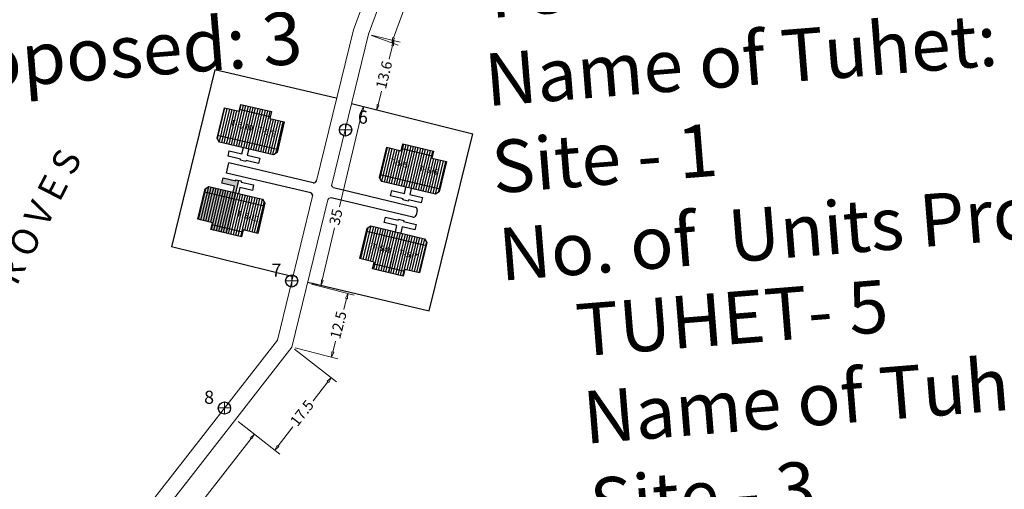
# Model space of a CAD drawing. Units: metres. Extents: x 3965 to 7270, y 1565 to 2934.
# Drawn here: x 5268 to 5456, y 2065 to 2155 of the extents above; entities that cross this region are included whole.
import ezdxf

# ---------------------------------------------------------------- set-up
doc = ezdxf.new("R2010")
doc.units = ezdxf.units.M
doc.header["$MEASUREMENT"] = 0
for name, color, linetype in [('dimension', 10, 'Continuous'), ('Existing Road', 8, 'Continuous'), ('Proposed DUs', 7, 'Continuous'), ('Proposed Pathways', 8, 'Continuous'), ('TCPO', 7, 'Continuous'), ('Tuhet Bnd', 170, 'Continuous')]:
    doc.layers.add(name, color=color, linetype=linetype)
doc.layers.add('Measuring Pegs', color=1, linetype='Continuous', lineweight=20)
doc.layers.add('Proposed Pucca road', color=6, linetype='Continuous', lineweight=0)
doc.styles.get("Standard").update_dxf_attribs({"font": 'ARIAL.TTF'})
doc.dimstyles.new('ISO-25', dxfattribs={"dimtxt": 2, "dimasz": 1, "dimexe": 1.25, "dimexo": 0.625, "dimtad": 0, "dimdec": 1, "dimdsep": 46, "dimtxsty": 'Standard', "dimblk": 'CLOSEDBLANK', "dimcen": 2.5, "dimclrd": 7, "dimclre": 7, "dimclrt": 7, "dimadec": 0, "dimazin": 0, "dimtfac": 1, "dimtdec": 1, "dimtmove": 0, "dimatfit": 3, "dimldrblk": 'OBLIQUE', "dimfxl": 1, "dimlwd": 5, "dimlwe": 5, "dimarcsym": 0})

# ---------------------------------------------------------------- blocks, each defined once
blk = doc.blocks.new('A$C379246FC')
at = {"layer": 'Measuring Pegs'}
for points in [[(1.16, 2.31), (1.16, 0)], [(0, 1.17), (2.31, 1.17)]]:
    blk.add_lwpolyline(points, dxfattribs=at)
at = {"layer": 'Measuring Pegs', "lineweight": 30}
blk.add_circle((1.16, 1.16), 1.16, dxfattribs=at)
blk = doc.blocks.new('_ClosedBlank')
at = {"color": 0, "linetype": 'ByBlock', "lineweight": -2}
for p, q in [((-1, 0.17), (0, 0)), ((-1, 0.17), (-1, -0.17)), ((0, 0), (-1, -0.17))]:
    blk.add_line(p, q, dxfattribs=at)
blk = doc.blocks.new('*D1020')
at = {"layer": 'Defpoints', "color": 0}
for p in [(5323.19, 2104.4), (5320.1, 2092.27), (5327.65, 2090.35)]:
    blk.add_point(p, dxfattribs=at)
at = {"layer": 'dimension', "color": 7, "lineweight": 5}
for p, q in [((5323.8, 2104.25), (5331.95, 2102.17)), ((5330.49, 2101.51), (5329.97, 2099.45)), ((5320.7, 2092.12), (5328.86, 2090.04)), ((5327.9, 2091.31), (5328.42, 2093.37))]:
    blk.add_line(p, q, dxfattribs=at)
for p, rotation in [((5330.74, 2102.48), 75.6948534467987), ((5327.65, 2090.35), 255.6948534467987)]:
    blk.add_blockref('_ClosedBlank', p, dxfattribs=dict(at, rotation=rotation))
at = {"layer": 'dimension', "color": 7, "insert": (5329.19, 2096.41), "char_height": 2, "attachment_point": 5, "rotation": 75.6949}
blk.add_mtext('12.5', dxfattribs=at)
blk = doc.blocks.new('_Oblique')
at = {"layer": 'Tuhet Bnd', "color": 0, "lineweight": -2}
blk.add_line((-0.5, -0.5), (0.5, 0.5), dxfattribs=at)
blk = doc.blocks.new('*D1021')
at = {"layer": 'Defpoints', "color": 0}
for p in [(5320.1, 2092.27), (5309.36, 2078.48), (5316.84, 2072.65)]:
    blk.add_point(p, dxfattribs=at)
at = {"layer": 'dimension', "color": 7, "lineweight": 5}
for p, q in [((5320.59, 2091.89), (5328.57, 2085.67)), ((5326.97, 2085.65), (5324.14, 2082.02)), ((5309.85, 2078.09), (5317.83, 2071.88)), ((5317.46, 2073.44), (5320.29, 2077.07))]:
    blk.add_line(p, q, dxfattribs=at)
for p, rotation in [((5327.58, 2086.44), 52.09176245334751), ((5316.84, 2072.65), 232.0917624533475)]:
    blk.add_blockref('_ClosedBlank', p, dxfattribs=dict(at, rotation=rotation))
at = {"layer": 'dimension', "color": 7, "insert": (5322.21, 2079.55), "char_height": 2, "attachment_point": 5, "rotation": 52.0918}
blk.add_mtext('17.5', dxfattribs=at)
blk = doc.blocks.new('*D1046')
at = {"layer": 'Defpoints', "color": 0}
for p in [(5309.36, 2078.48), (5277.42, 2037.46), (5281.01, 2034.66)]:
    blk.add_point(p, dxfattribs=at)
at = {"layer": 'dimension', "color": 7, "lineweight": 5}
for p, q in [((5309.85, 2078.09), (5313.94, 2074.91)), ((5312.34, 2074.89), (5298.24, 2056.79)), ((5281.63, 2035.45), (5295.72, 2053.56)), ((5277.91, 2037.08), (5282, 2033.9))]:
    blk.add_line(p, q, dxfattribs=at)
for p, rotation in [((5312.95, 2075.68), 52.09176245334903), ((5281.01, 2034.66), 232.091762453349)]:
    blk.add_blockref('_ClosedBlank', p, dxfattribs=dict(at, rotation=rotation))
at = {"layer": 'dimension', "color": 7, "insert": (5296.98, 2055.17), "char_height": 2, "attachment_point": 5, "rotation": 52.0918}
blk.add_mtext('52', dxfattribs=at)
blk = doc.blocks.new('*D1111')
at = {"layer": 'Defpoints', "color": 0}
for p in [(5349.22, 2191.43), (5334.67, 2151.82), (5339.12, 2150.19)]:
    blk.add_point(p, dxfattribs=at)
at = {"layer": 'dimension', "color": 7, "lineweight": 5}
for p, q in [((5349.8, 2191.22), (5354.84, 2189.37)), ((5353.32, 2188.86), (5347.52, 2173.05)), ((5339.47, 2151.13), (5345.27, 2166.94)), ((5335.26, 2151.61), (5340.3, 2149.76))]:
    blk.add_line(p, q, dxfattribs=at)
for p, rotation in [((5353.67, 2189.8), 69.84143965222925), ((5339.12, 2150.19), 249.8414396522292)]:
    blk.add_blockref('_ClosedBlank', p, dxfattribs=dict(at, rotation=rotation))
at = {"layer": 'dimension', "color": 7, "insert": (5346.4, 2169.99), "char_height": 2, "attachment_point": 5, "rotation": 69.8414}
blk.add_mtext('42.2', dxfattribs=at)
blk = doc.blocks.new('*D1112')
at = {"layer": 'Defpoints', "color": 0}
for p in [(5334.67, 2151.82), (5331.44, 2138.62), (5336.27, 2137.43)]:
    blk.add_point(p, dxfattribs=at)
at = {"layer": 'dimension', "color": 7, "lineweight": 5}
for p, q in [((5335.28, 2151.67), (5340.72, 2150.34)), ((5339.27, 2149.67), (5338.63, 2147.07)), ((5336.51, 2138.4), (5337.14, 2141)), ((5332.05, 2138.47), (5337.49, 2137.14))]:
    blk.add_line(p, q, dxfattribs=at)
for p, rotation in [((5339.5, 2150.64), 76.24793250658603), ((5336.27, 2137.43), 256.247932506586)]:
    blk.add_blockref('_ClosedBlank', p, dxfattribs=dict(at, rotation=rotation))
at = {"layer": 'dimension', "color": 7, "insert": (5337.89, 2144.04), "char_height": 2, "attachment_point": 5, "rotation": 76.2479}
blk.add_mtext('13.6', dxfattribs=at)
blk = doc.blocks.new('*D1113')
at = {"layer": 'Defpoints', "color": 0}
for p in [(5331.44, 2138.62), (5323.38, 2104.58), (5325.65, 2104.04)]:
    blk.add_point(p, dxfattribs=at)
at = {"layer": 'dimension', "color": 7, "lineweight": 5}
for p, q in [((5332.05, 2138.47), (5334.93, 2137.79)), ((5333.48, 2137.1), (5329.19, 2118.99)), ((5325.89, 2105.02), (5328.24, 2114.97)), ((5323.99, 2104.44), (5326.87, 2103.75))]:
    blk.add_line(p, q, dxfattribs=at)
for p, rotation in [((5333.71, 2138.08), 76.67880295793545), ((5325.65, 2104.04), 256.6788029579355)]:
    blk.add_blockref('_ClosedBlank', p, dxfattribs=dict(at, rotation=rotation))
at = {"layer": 'dimension', "color": 7, "insert": (5328.72, 2116.98), "char_height": 2, "attachment_point": 5, "rotation": 76.6788}
blk.add_mtext('35', dxfattribs=at)

msp = doc.modelspace()

# ---------------------------------------------------------------- hatches: boundary and pattern name
at = {"layer": 'Proposed DUs'}
h = msp.add_hatch(dxfattribs=at)
h.set_pattern_fill('LINE', color=2, scale=0.15, angle=436.7304, style=0)
h.set_pattern_definition([(76.73043, (5222.9169, 1902.29025), (-0.4635346, 0.109315), [])])
h.paths.add_polyline_path([(5312.88, 2136.49), (5309.96, 2137.18), (5307.18, 2137.84), (5306.56, 2135.21), (5312.26, 2133.86)])
h.paths.add_polyline_path([(5318.57, 2135.15), (5315.8, 2135.8), (5312.88, 2136.49), (5312.26, 2133.86), (5317.95, 2132.52)])
h.paths.add_polyline_path([(5317.95, 2132.52), (5312.26, 2133.86), (5311.64, 2131.24), (5317.33, 2129.89)])
h.paths.add_polyline_path([(5312.26, 2133.86), (5306.56, 2135.21), (5305.94, 2132.58), (5311.64, 2131.24)])
h.paths.add_polyline_path([(5317.33, 2129.89), (5305.94, 2132.58), (5305.82, 2132.04), (5306.26, 2131.32), (5316.48, 2128.91), (5317.2, 2129.36)])
h.paths.add_polyline_path([(5313.19, 2137.81), (5310.27, 2138.49), (5309.96, 2137.18), (5312.88, 2136.49)])
h.paths.add_polyline_path([(5316.11, 2137.12), (5313.19, 2137.81), (5312.88, 2136.49), (5315.8, 2135.8)])
h = msp.add_hatch(dxfattribs=at)
h.set_pattern_fill('LINE', color=2, scale=0.15, angle=436.5611, style=0)
h.set_pattern_definition([(76.56106, (5253.184, 1895.0231), (-0.4632094, 0.1106848), [])])
h.paths.add_polyline_path([(5343.83, 2128.96), (5340.92, 2129.66), (5338.14, 2130.32), (5337.52, 2127.69), (5343.21, 2126.33)])
h.paths.add_polyline_path([(5349.52, 2127.6), (5346.75, 2128.26), (5343.83, 2128.96), (5343.21, 2126.33), (5348.9, 2124.97)])
h.paths.add_polyline_path([(5348.9, 2124.97), (5343.21, 2126.33), (5342.58, 2123.71), (5348.27, 2122.35)])
h.paths.add_polyline_path([(5343.21, 2126.33), (5337.52, 2127.69), (5336.89, 2125.07), (5342.58, 2123.71)])
h.paths.add_polyline_path([(5348.27, 2122.35), (5336.89, 2125.07), (5336.76, 2124.53), (5337.21, 2123.81), (5347.42, 2121.37), (5348.14, 2121.81)])
h.paths.add_polyline_path([(5344.15, 2130.27), (5341.23, 2130.97), (5340.92, 2129.66), (5343.83, 2128.96)])
h.paths.add_polyline_path([(5347.07, 2129.57), (5344.15, 2130.27), (5343.83, 2128.96), (5346.75, 2128.26)])
at = {"layer": 'Proposed DUs', "ltscale": 0.002}
h = msp.add_hatch(color=9, dxfattribs=at)
h.paths.add_polyline_path([(5303.44, 2121.86), (5302.2, 2116.6), (5304.98, 2115.95), (5304.88, 2115.54), (5307.8, 2114.86), (5309.12, 2120.52)])
h.paths.add_polyline_path([(5309.12, 2120.52), (5309.38, 2121.64), (5304.29, 2122.84), (5303.57, 2122.39), (5303.44, 2121.86)])
h.paths.add_polyline_path([(5309.16, 2122.92), (5308.89, 2121.75), (5309.38, 2121.64), (5309.94, 2124.02), (5309.45, 2124.14), (5309.41, 2123.94), (5307.01, 2124.51), (5306.77, 2123.48)])
h.paths.add_polyline_path([(5304.88, 2115.54), (5304.67, 2114.63), (5307.59, 2113.94), (5307.8, 2114.86)])
at = {"layer": 'Proposed DUs'}
h = msp.add_hatch(dxfattribs=at)
h.set_pattern_fill('LINE', color=2, scale=0.15, angle=256.7304, style=0)
h.set_pattern_definition([(256.73043, (5397.85563, 2349.45864), (0.4635346, -0.109315), [])])
h.paths.add_polyline_path([(5307.9, 2115.26), (5310.82, 2114.57), (5313.59, 2113.91), (5314.21, 2116.54), (5308.52, 2117.88)])
h.paths.add_polyline_path([(5302.2, 2116.6), (5304.98, 2115.95), (5307.9, 2115.26), (5308.52, 2117.88), (5302.82, 2119.23)])
h.paths.add_polyline_path([(5302.82, 2119.23), (5308.52, 2117.88), (5309.14, 2120.51), (5303.44, 2121.86)])
h.paths.add_polyline_path([(5308.52, 2117.88), (5314.21, 2116.54), (5314.83, 2119.17), (5309.14, 2120.51)])
h.paths.add_polyline_path([(5303.44, 2121.86), (5314.83, 2119.17), (5314.96, 2119.7), (5314.51, 2120.43), (5304.29, 2122.84), (5303.57, 2122.39)])
h.paths.add_polyline_path([(5307.59, 2113.94), (5310.51, 2113.25), (5310.82, 2114.57), (5307.9, 2115.26)])
h.paths.add_polyline_path([(5304.67, 2114.63), (5307.59, 2113.94), (5307.9, 2115.26), (5304.98, 2115.95)])
h = msp.add_hatch(dxfattribs=at)
h.set_pattern_fill('LINE', color=2, scale=0.15, angle=616.5611, style=0)
h.set_pattern_definition([(256.56106, (5429.44387, 2341.6724), (0.4632094, -0.1106848), [])])
h.paths.add_polyline_path([(5338.79, 2107.74), (5341.71, 2107.04), (5344.48, 2106.38), (5345.11, 2109), (5339.42, 2110.36)])
h.paths.add_polyline_path([(5333.1, 2109.1), (5335.88, 2108.43), (5338.79, 2107.74), (5339.42, 2110.36), (5333.73, 2111.72)])
h.paths.add_polyline_path([(5333.73, 2111.72), (5339.42, 2110.36), (5340.05, 2112.99), (5334.36, 2114.35)])
h.paths.add_polyline_path([(5339.42, 2110.36), (5345.11, 2109), (5345.74, 2111.63), (5340.05, 2112.99)])
h.paths.add_polyline_path([(5334.36, 2114.35), (5345.74, 2111.63), (5345.87, 2112.16), (5345.42, 2112.89), (5335.21, 2115.33), (5334.49, 2114.88)])
h.paths.add_polyline_path([(5338.48, 2106.42), (5341.4, 2105.73), (5341.71, 2107.04), (5338.79, 2107.74)])
h.paths.add_polyline_path([(5335.56, 2107.12), (5338.48, 2106.42), (5338.79, 2107.74), (5335.88, 2108.43)])

# ---------------------------------------------------------------- linework, layer by layer
for p, q in [((5310.05, 2137.58), (5315.89, 2136.2)), ((5311.65, 2131.23), (5313.19, 2137.81)), ((5317.33, 2129.89), (5305.94, 2132.58)), ((5341.01, 2130.06), (5346.85, 2128.66)), ((5342.59, 2123.7), (5344.15, 2130.27)), ((5309.94, 2124.02), (5307.59, 2113.94)), ((5348.27, 2122.35), (5336.89, 2125.07)), ((5303.44, 2121.86), (5314.83, 2119.17)), ((5310.72, 2114.17), (5304.88, 2115.54)), ((5334.36, 2114.35), (5345.74, 2111.63)), ((5340.03, 2112.99), (5338.48, 2106.42)), ((5341.62, 2106.64), (5335.78, 2108.03))]:
    msp.add_line(p, q, dxfattribs=at)
for points in [[(5318.66, 2135.13), (5317.29, 2129.34), (5316.57, 2128.89), (5306.35, 2131.3), (5305.9, 2132.02), (5307.27, 2137.81), (5310.04, 2137.16), (5310.35, 2138.47), (5316.19, 2137.1), (5315.88, 2135.78), (5318.66, 2135.13)], [(5349.52, 2127.6), (5348.14, 2121.81), (5347.42, 2121.37), (5337.21, 2123.81), (5336.76, 2124.53), (5338.14, 2130.32), (5340.92, 2129.66), (5341.23, 2130.97), (5347.07, 2129.57), (5346.75, 2128.26), (5349.52, 2127.6)], [(5311.88, 2130), (5311.61, 2128.83), (5314, 2128.26), (5313.76, 2127.24), (5311.37, 2127.81), (5311.32, 2127.61), (5310.3, 2127.85), (5310.34, 2128.05), (5307.95, 2128.61), (5308.19, 2129.63), (5310.59, 2129.07), (5310.86, 2130.24)], [(5308.89, 2121.75), (5309.16, 2122.92), (5306.77, 2123.48), (5307.01, 2124.51), (5309.41, 2123.94), (5309.45, 2124.14), (5310.47, 2123.9), (5310.43, 2123.7), (5312.82, 2123.14), (5312.58, 2122.11), (5310.19, 2122.68), (5309.91, 2121.51)], [(5302.2, 2116.6), (5303.57, 2122.39), (5304.29, 2122.84), (5314.51, 2120.43), (5314.96, 2119.7), (5313.59, 2113.91), (5310.82, 2114.57), (5310.51, 2113.25), (5304.67, 2114.63), (5304.98, 2115.95), (5302.2, 2116.6)], [(5342.82, 2122.47), (5342.54, 2121.3), (5344.94, 2120.73), (5344.69, 2119.71), (5342.3, 2120.28), (5342.25, 2120.08), (5341.23, 2120.33), (5341.28, 2120.52), (5338.89, 2121.09), (5339.13, 2122.11), (5341.52, 2121.54), (5341.8, 2122.71)], [(5339.8, 2114.23), (5340.08, 2115.4), (5337.69, 2115.97), (5337.94, 2116.99), (5340.33, 2116.42), (5340.37, 2116.61), (5341.4, 2116.37), (5341.35, 2116.17), (5343.74, 2115.6), (5343.5, 2114.58), (5341.1, 2115.15), (5340.83, 2113.99)], [(5333.02, 2109.12), (5334.4, 2114.9), (5335.12, 2115.35), (5345.33, 2112.91), (5345.78, 2112.19), (5344.4, 2106.4), (5341.62, 2107.06), (5341.31, 2105.75), (5335.47, 2107.14), (5335.79, 2108.46), (5333.02, 2109.12)]]:
    msp.add_lwpolyline(points, dxfattribs=at)
at = {"layer": 'Proposed Pathways', "ltscale": 0.002}
for p, q in [((5324.16, 2123.57), (5308.08, 2127.35)), ((5323.68, 2121.63), (5307.63, 2125.4)), ((5328.05, 2122.63), (5343.59, 2118.93)), ((5343.13, 2116.98), (5327.57, 2120.69)), ((5343.96, 2118.33), (5343.73, 2117.36))]:
    msp.add_line(p, q, dxfattribs=at)
msp.add_lwpolyline([(5307.63, 2125.4), (5308.08, 2127.35)], dxfattribs=at)
for centre, start, end in [((5324.27, 2124.05), 256.7704, 346.2479), ((5323.56, 2121.14), 346.2479, 76.7704), ((5343.47, 2118.44), 346.6011, 76.6011), ((5343.24, 2117.47), 256.6011, 346.6011)]:
    msp.add_arc(centre, 0.5, start, end, dxfattribs=at)
at = {"layer": 'Proposed Pucca road', "ltscale": 0.002}
for p, q in [((5346.29, 2192.18), (5331.8, 2152.7)), ((5349.22, 2191.43), (5334.67, 2151.82)), ((5331.8, 2152.7), (5324.76, 2123.93)), ((5334.67, 2151.82), (5327.68, 2123.24)), ((5324.05, 2121.02), (5317.34, 2093.61)), ((5326.96, 2120.32), (5320.1, 2092.27)), ((5317.34, 2093.61), (5271.31, 2034.49)), ((5320.1, 2092.27), (5273.74, 2032.74))]:
    msp.add_line(p, q, dxfattribs=at)
for centre, start, end in [((5328.16, 2123.12), 166.2479, 256.6011), ((5327.45, 2120.21), 76.6011, 166.2479)]:
    msp.add_arc(centre, 0.5, start, end, dxfattribs=at)
at = {"layer": 'Tuhet Bnd', "ltscale": 0.002}
for p, q in [((5328.53, 2139.64), (5305.4, 2145.04)), ((5331.44, 2138.62), (5354.54, 2132.85)), ((5320.32, 2105.64), (5297.2, 2111.33)), ((5323.13, 2104.64), (5346.24, 2099.17))]:
    msp.add_line(p, q, dxfattribs=at)
for points in [[(5305.4, 2145.04), (5297.2, 2111.33)], [(5346.24, 2099.17), (5354.54, 2132.85)]]:
    msp.add_lwpolyline(points, dxfattribs=at)

# ---------------------------------------------------------------- block references
at = {"layer": 'Measuring Pegs', "ltscale": 0.002}
for p in [(5329.16, 2132.46), (5318.9, 2103.7), (5306.09, 2079.5)]:
    msp.add_blockref('A$C379246FC', p, dxfattribs=at)

# ---------------------------------------------------------------- texts
at = {"layer": 'Existing Road', "color": 0, "ltscale": 0.002, "insert": (5237.08, 2055.02), "char_height": 5, "width": 371.8667, "attachment_point": 1, "rotation": 62.8533}
msp.add_mtext('{\\fArial Narrow|b1|i0|c0|p34;C O C O N U T      G R O V E S}', dxfattribs=at)
at = {"layer": 'Measuring Pegs', "char_height": 2.5, "attachment_point": 1}
for s, insert in [('{\\fArial|b0|i0|c0|p34;6}', (5332.67, 2137.3)), ('{\\fArial|b0|i0|c0|p34;7}', (5316.2, 2108.15)), ('{\\fArial|b0|i0|c0|p34;8}', (5303.39, 2083.96))]:
    msp.add_mtext(s, dxfattribs=dict(at, insert=insert))
at = {"layer": 'Proposed DUs', "ltscale": 0.002, "char_height": 1.0717, "width": 4.6946, "attachment_point": 1}
for s, insert, rotation in [('{\\fArial Narrow|b0|i0|c0|p34;T-5/10}', (5308.59, 2135.61), 344.4503), ('{\\fArial Narrow|b0|i0|c0|p34;T-5/9}', (5313.78, 2134.26), 344.6435), ('{\\fArial Narrow|b0|i0|c0|p34;T-5/5}', (5338.86, 2128.22), 346.2821), ('{\\fArial Narrow|b0|i0|c0|p34;T-5/6}', (5344.51, 2126.92), 346.2821), ('{\\fArial Narrow|b0|i0|c0|p34;T-5/11}', (5309.82, 2118.3), 344.0967), ('{\\fArial Narrow|b0|i0|c0|p34;T-5/8}', (5335.52, 2112.03), 346.2821), ('{\\fArial Narrow|b0|i0|c0|p34;T-5/7}', (5340.65, 2110.83), 346.2821)]:
    msp.add_mtext(s, dxfattribs=dict(at, insert=insert, rotation=rotation))
at = {"layer": 'TCPO', "char_height": 10, "attachment_point": 1, "rotation": 4.5767}
for s, insert in [('{\\fArial Narrow|b0|i0|c0|p34;TUHET- 5\\PName of Tuhet: Hongkoyoouren\\PSite - 4\\PNo. of  Units Proposed: 3}', (5162.05, 2193.68)), ('{\\fArial Narrow|b0|i0|c0|p34;TUHET- 6\\PName of Tuhet: Haroh\\PSite - 1\\PNo. of  Units Proposed: 2}', (5355.12, 2164.7)), ('{\\fArial Narrow|b0|i0|c0|p34;TUHET- 5\\PName of Tuhet: Hongkoyoouren\\PSite - 3\\PNo. of  Units Proposed: 4}', (5373.83, 2100.42))]:
    msp.add_mtext(s, dxfattribs=dict(at, insert=insert))

# ---------------------------------------------------------------- dimensions: what is measured, and where the dimension line sits
at = {"layer": 'dimension', "ltscale": 0.002}
for p1, p2, distance, picture, middle in [((5349.22, 2191.43), (5334.67, 2151.82), 4.74, '*D1111', (5346.4, 2169.99)), ((5334.67, 2151.82), (5331.44, 2138.62), 4.97, '*D1112', (5337.89, 2144.04)), ((5323.19, 2104.4), (5320.1, 2092.27), 7.79, '*D1020', (5329.19, 2096.41)), ((5320.1, 2092.27), (5309.36, 2078.48), 9.49, '*D1021', (5322.21, 2079.55)), ((5309.36, 2078.48), (5277.42, 2037.46), 4.55, '*D1046', (5296.98, 2055.17))]:
    dim = msp.add_aligned_dim(p1=p1, p2=p2, distance=distance, dimstyle='ISO-25', dxfattribs=at)
    dim.commit()
    dim.dimension.update_dxf_attribs({"geometry": picture, "text_midpoint": middle})
dim = msp.add_linear_dim(base=(5325.65, 2104.04), p1=(5331.44, 2138.62), p2=(5323.38, 2104.58), angle=256.6788, dimstyle='ISO-25', dxfattribs=at)
dim.commit()
dim.dimension.update_dxf_attribs({"geometry": '*D1113', "text_midpoint": (5328.72, 2116.98), "dimtype": 161})

doc.saveas('drawing.dxf')
